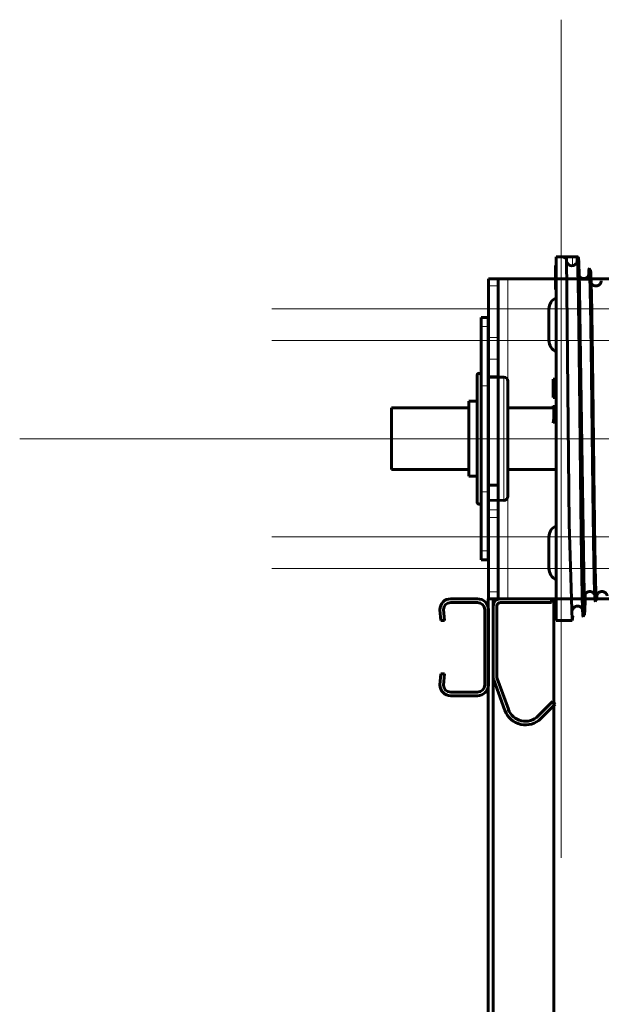
# Model space of a CAD drawing. Units: millimetres. Extents: x 0 to 840, y 0 to 594.
# Drawn here: x 719 to 723, y 262 to 269 of the extents above; entities that cross this region are included whole.
import ezdxf

# ---------------------------------------------------------------- set-up
doc = ezdxf.new("R2010")
doc.units = ezdxf.units.MM
for name, pattern in [('K5LT_AXLED', [19.5, 15, -1.5, 1.5, -1.5]), ('K5LT_BASIC', [0]), ('K5LT_THIN', [0])]:
    doc.linetypes.add(name, pattern=pattern)
doc.layers.add('Системный слой', color=7, linetype='Continuous')

# ---------------------------------------------------------------- blocks, each defined once
blk = doc.blocks.new('U314')
at = {"layer": 'Системный слой', "color": 5, "linetype": 'K5LT_BASIC', "lineweight": 60, "true_color": 0x0000ff}
for p, q in [((721.8288, 265.1148), (722.0213, 265.1148)), ((721.8288, 265.0885), (722.0213, 265.0885)), ((721.7501, 265.036), (721.7569, 264.9573)), ((721.7763, 265.0371), (721.7833, 264.9573)), ((722.0738, 265.036), (722.0738, 264.4935)), ((722.1001, 265.036), (722.1001, 264.4935)), ((721.7569, 264.9573), (721.7833, 264.9573)), ((721.7501, 264.4935), (721.7569, 264.5723)), ((721.7833, 264.5723), (721.7569, 264.5723)), ((721.7763, 264.4925), (721.7833, 264.5723)), ((722.0213, 264.441), (721.8288, 264.441)), ((722.0213, 264.4148), (721.8288, 264.4148))]:
    blk.add_line(p, q, dxfattribs=at)
for centre, radius, start, end in [((721.8288, 265.036), 0.0788, 90, 180), ((721.8288, 265.036), 0.0525, 90, 178.8753), ((722.0213, 265.036), 0.0788, 0, 90), ((722.0213, 265.036), 0.0525, 0, 90), ((721.8288, 264.4935), 0.0788, 180, 270), ((721.8288, 264.4935), 0.0525, 181.1247, 270), ((722.0213, 264.4935), 0.0525, 270, 0), ((722.0213, 264.4935), 0.0788, 270, 0)]:
    blk.add_arc(centre, radius, start, end, dxfattribs=at)
blk = doc.blocks.new('U315')
at = {"layer": 'Системный слой', "color": 5, "linetype": 'K5LT_BASIC', "lineweight": 60, "true_color": 0x0000ff}
for p, q in [((722.1876, 265.1148), (722.5551, 265.1148)), ((722.1876, 265.0885), (722.5551, 265.0885)), ((722.5551, 265.0885), (722.5551, 265.1148)), ((722.1351, 264.5537), (722.1351, 265.0623)), ((722.1613, 264.5537), (722.1613, 265.0623)), ((722.2198, 264.3085), (722.1393, 264.5298)), ((722.2445, 264.3174), (722.1639, 264.5388)), ((722.5638, 264.3727), (722.4606, 264.2695)), ((722.5824, 264.3541), (722.5638, 264.3727)), ((722.5824, 264.3541), (722.4792, 264.2509))]:
    blk.add_line(p, q, dxfattribs=at)
for centre, radius, start, end in [((722.1876, 265.0623), 0.0525, 90, 180), ((722.1876, 265.0623), 0.0262, 90, 180), ((722.2051, 264.5537), 0.07, 180, 199.9883), ((722.2051, 264.5537), 0.0437, 180, 199.9883), ((722.3678, 264.3623), 0.1575, 199.9883, 315), ((722.3678, 264.3623), 0.1313, 199.9883, 315)]:
    blk.add_arc(centre, radius, start, end, dxfattribs=at)
blk = doc.blocks.new('U316')
at = {"layer": 'Системный слой', "color": 30, "linetype": 'K5LT_AXLED', "lineweight": 18, "true_color": 0xff8000}
for p, q in [((722.6251, 269.2935), (722.6251, 264.891)), ((724.2526, 269.2935), (724.2526, 264.891)), ((722.6251, 267.6485), (722.6251, 263.246)), ((724.2526, 267.6485), (724.2526, 263.246)), ((720.5376, 267.206), (724.7126, 267.206)), ((722.1651, 267.206), (726.3401, 267.206)), ((720.5376, 266.9785), (724.7126, 266.9785)), ((722.1651, 266.9785), (726.3401, 266.9785)), ((720.1001, 266.2698), (726.7776, 266.2698)), ((720.5376, 265.561), (724.7126, 265.561)), ((722.1651, 265.561), (726.3401, 265.561)), ((720.5376, 265.3335), (724.7126, 265.3335)), ((722.1651, 265.3335), (726.3401, 265.3335))]:
    blk.add_line(p, q, dxfattribs=at)
at = {"layer": 'Системный слой', "color": 5, "linetype": 'K5LT_BASIC', "lineweight": 60, "true_color": 0x0000ff}
for p, q in [((722.1001, 267.4248), (722.1701, 267.4248)), ((722.1001, 267.3738), (722.1001, 267.4248)), ((722.1001, 267.3738), (722.1001, 266.9997)), ((722.2401, 267.4248), (722.1701, 267.4248)), ((722.1701, 267.3738), (722.1701, 267.4248)), ((722.1701, 266.9997), (722.1701, 267.3738)), ((724.6376, 267.4248), (722.2401, 267.4248)), ((724.7076, 267.4248), (724.6376, 267.4248)), ((724.7776, 267.4248), (724.7076, 267.4248)), ((724.7076, 267.4248), (724.7076, 267.3198)), ((724.7776, 267.3198), (724.7776, 267.4248)), ((724.7076, 266.9348), (724.7076, 267.3198)), ((724.7776, 266.9348), (724.7776, 267.3198)), ((722.5376, 267.206), (722.5376, 266.9785)), ((724.1651, 267.206), (724.1651, 266.9785)), ((724.3401, 266.9785), (724.3401, 267.206)), ((722.1001, 266.8442), (722.1001, 266.9997)), ((722.1701, 266.8442), (722.1701, 266.9997)), ((724.7076, 266.9348), (724.7076, 266.8298)), ((724.7776, 266.9348), (724.7776, 266.8298)), ((722.1001, 266.716), (722.1001, 266.8442)), ((722.1701, 266.716), (722.1701, 266.8442)), ((724.7076, 266.7248), (724.7076, 266.8298)), ((724.7776, 266.8298), (724.7076, 266.8298)), ((724.7776, 266.7248), (724.7776, 266.8298)), ((722.1701, 266.716), (722.1001, 266.716)), ((722.1001, 266.716), (722.1001, 265.9354)), ((722.1701, 266.716), (722.1701, 265.9354)), ((724.7076, 266.7248), (724.7076, 265.8148)), ((724.7776, 266.7248), (724.7776, 265.8148)), ((722.1001, 265.9354), (722.1701, 265.9354)), ((722.1001, 265.9354), (722.1001, 265.8304)), ((722.1701, 265.9354), (722.1701, 265.8304)), ((722.1001, 265.8304), (722.1001, 265.7564)), ((722.1701, 265.8304), (722.1701, 265.7564)), ((724.7076, 265.7098), (724.7076, 265.8148)), ((724.7776, 265.7098), (724.7776, 265.8148)), ((722.1001, 265.7564), (722.1001, 265.7024)), ((722.1701, 265.7564), (722.1701, 265.7024)), ((722.1001, 265.7024), (722.1001, 265.1658)), ((722.1701, 265.1658), (722.1701, 265.7024)), ((724.7076, 265.7098), (724.7076, 265.6048)), ((724.7076, 265.7098), (724.7776, 265.7098)), ((724.7776, 265.6048), (724.7776, 265.7098)), ((724.7076, 265.2198), (724.7076, 265.6048)), ((724.7776, 265.2198), (724.7776, 265.6048)), ((722.5376, 265.561), (722.5376, 265.3335)), ((724.1651, 265.561), (724.1651, 265.3335)), ((724.3401, 265.3335), (724.3401, 265.561)), ((722.1001, 265.1148), (722.1001, 265.1658)), ((722.1701, 265.1148), (722.1701, 265.1658)), ((724.7076, 265.2198), (724.7076, 265.1148)), ((724.7776, 265.1148), (724.7776, 265.2198)), ((722.1001, 265.1148), (722.1701, 265.1148)), ((722.1701, 265.1148), (722.2401, 265.1148)), ((722.2401, 265.1148), (724.6376, 265.1148)), ((724.6376, 265.1148), (724.7076, 265.1148)), ((724.7776, 265.1148), (724.7076, 265.1148))]:
    blk.add_line(p, q, dxfattribs=at)
at = {"layer": 'Системный слой', "color": 7, "linetype": 'K5LT_THIN', "lineweight": 18}
for p, q in [((722.1001, 267.3738), (722.1701, 267.3738)), ((722.2401, 267.4248), (722.2401, 265.1148)), ((724.6376, 265.1148), (724.6376, 267.4248)), ((724.7776, 267.3198), (724.7076, 267.3198)), ((722.1001, 266.9997), (722.1701, 266.9997)), ((724.7776, 266.9348), (724.7076, 266.9348)), ((722.1001, 266.8442), (722.1701, 266.8442)), ((724.7076, 266.7248), (724.7776, 266.7248)), ((722.1001, 265.8304), (722.1701, 265.8304)), ((724.7076, 265.8148), (724.7776, 265.8148)), ((722.1001, 265.7564), (722.1701, 265.7564)), ((722.1001, 265.7024), (722.1701, 265.7024)), ((724.7076, 265.6048), (724.7776, 265.6048)), ((722.1001, 265.1658), (722.1701, 265.1658)), ((724.7776, 265.2198), (724.7076, 265.2198))]:
    blk.add_line(p, q, dxfattribs=at)
at = {"layer": 'Системный слой', "color": 5, "linetype": 'K5LT_BASIC', "lineweight": 60, "true_color": 0x0000ff}
for centre, start, end in [((722.6251, 267.206), 113.57818, 180), ((724.2526, 267.206), 0, 180), ((722.6251, 266.9785), 180, 246.42182), ((724.2526, 266.9785), 180, 0), ((722.6251, 265.561), 113.57818, 180), ((724.2526, 265.561), 0, 180), ((722.6251, 265.3335), 180, 246.42182), ((724.2526, 265.3335), 180, 0), ((722.6251, 265.3335), 323.58413, 324.55883)]:
    blk.add_arc(centre, 0.0875, start, end, dxfattribs=at)

msp = doc.modelspace()

# ---------------------------------------------------------------- linework, layer by layer
at = {"layer": 'Системный слой', "color": 5, "linetype": 'K5LT_BASIC', "lineweight": 60, "true_color": 0x0000ff}
for p, q in [((722.59006, 267.58141), (722.59006, 264.95729)), ((722.59006, 267.58141), (722.70812, 267.58141)), ((722.59006, 267.58141), (722.64687, 267.58141)), ((722.64687, 267.58141), (722.64687, 267.57772)), ((722.66344, 267.5744), (722.68361, 265.65911)), ((722.74213, 267.56011), (722.74211, 267.57513)), ((722.7492, 267.58215), (722.7492, 267.57629)), ((722.58562, 267.34604), (722.58562, 267.52011)), ((722.59006, 267.52011), (722.58562, 267.52011)), ((722.82816, 267.49787), (722.83691, 267.48694)), ((722.83175, 267.42041), (722.7564, 267.42041)), ((722.59006, 267.34604), (722.58562, 267.34604)), ((722.10006, 267.14479), (722.04756, 267.14479)), ((722.04756, 267.07916), (722.04756, 267.14479)), ((722.10006, 266.6526), (722.10006, 267.14479)), ((722.76062, 266.44936), (722.76062, 267.17904)), ((722.76062, 267.17904), (722.77484, 266.2257)), ((722.04756, 266.6526), (722.04756, 267.07916)), ((722.01956, 265.97305), (722.01956, 266.72829)), ((722.04756, 265.88698), (722.04756, 266.6526)), ((722.21206, 266.71429), (722.10006, 266.71429)), ((722.10006, 265.93099), (722.10006, 266.6526)), ((722.24006, 266.00023), (722.24006, 266.68629)), ((722.56812, 266.67402), (722.56812, 266.69854)), ((722.59006, 266.69854), (722.56812, 266.69854)), ((722.56812, 266.59152), (722.56812, 266.67402)), ((722.56812, 266.56677), (722.56812, 266.59152)), ((722.01956, 266.54104), (721.96006, 266.54104)), ((721.96006, 266.09424), (721.96006, 266.54104)), ((722.24006, 266.09424), (722.24006, 266.54104)), ((722.56812, 266.56677), (722.59006, 266.56677)), ((721.57507, 266.49204), (721.40006, 266.49204)), ((721.40006, 266.49204), (721.40006, 266.04754)), ((721.57507, 266.49204), (721.96006, 266.49204)), ((722.24006, 266.49204), (722.57069, 266.49204)), ((722.77484, 266.2257), (722.79315, 264.99795)), ((721.96006, 265.99854), (721.96006, 266.09424)), ((722.24006, 265.99854), (722.24006, 266.09424)), ((721.40006, 266.04754), (721.57507, 266.04754)), ((721.57507, 266.04754), (721.96006, 266.04754)), ((722.24006, 266.04754), (722.59006, 266.04754)), ((722.01956, 265.99854), (721.96006, 265.99854)), ((722.01956, 265.81129), (722.01956, 265.97305)), ((722.24006, 265.85329), (722.24006, 266.00023)), ((722.04756, 265.46041), (722.04756, 265.88698)), ((722.10006, 265.93099), (722.10006, 265.82601)), ((722.10006, 265.82601), (722.10006, 265.752)), ((722.21206, 265.82529), (722.10006, 265.82601)), ((722.10006, 265.752), (722.10006, 265.39479)), ((722.68361, 265.65911), (722.70566, 264.95729)), ((722.04756, 265.39479), (722.04756, 265.46041)), ((722.10006, 265.39479), (722.04756, 265.39479)), ((722.10006, 217.25229), (722.10006, 265.11479)), ((722.13506, 265.11479), (722.13506, 217.25229)), ((722.57256, 217.25229), (722.57256, 265.11479)), ((722.79317, 265.12797), (722.79512, 265.13927)), ((722.87191, 265.09639), (722.88066, 265.10733)), ((722.59006, 264.95729), (722.70566, 264.95729)), ((722.70566, 264.95729), (722.71063, 264.99281)), ((722.78441, 264.98702), (722.79315, 264.99795)), ((722.79315, 264.99795), (722.79317, 264.99798))]:
    msp.add_line(p, q, dxfattribs=at)
at = {"layer": 'Системный слой', "color": 7, "linetype": 'K5LT_THIN', "lineweight": 18}
for p, q in [((722.70812, 267.58141), (722.70812, 267.51869)), ((722.10006, 267.07916), (722.04756, 267.07916)), ((722.10006, 266.6526), (722.04756, 266.6526)), ((722.21206, 266.71429), (722.21206, 265.98211)), ((722.59006, 266.67402), (722.56812, 266.67402)), ((722.59006, 266.59152), (722.56812, 266.59152)), ((722.56853, 266.50867), (722.59006, 266.50884)), ((722.56744, 266.38192), (722.59006, 266.38192)), ((722.21206, 265.98211), (722.21206, 265.82529)), ((722.10006, 265.88698), (722.04756, 265.88698)), ((722.10006, 265.82601), (722.17006, 265.82601)), ((722.10006, 265.46041), (722.04756, 265.46041)), ((722.79317, 265.12797), (722.79512, 265.13927)), ((722.79317, 264.99798), (722.79317, 265.12797))]:
    msp.add_line(p, q, dxfattribs=at)
at = {"layer": 'Системный слой', "color": 30, "linetype": 'K5LT_AXLED', "lineweight": 18, "true_color": 0xff8000}
msp.add_line((718.71756, 266.26979), (770.93005, 266.26979), dxfattribs=at)
at = {"layer": 'Системный слой', "color": 5, "linetype": 'K5LT_BASIC', "lineweight": 60, "true_color": 0x0000ff}
for centre, radius, start, end in [((722.70298, 267.55739), 0.03905, 251.546242, 277.565094), ((722.93121, 267.4012), 0.01723, 155.618268, 179.019781), ((722.03356, 266.72829), 0.014, 0, 180), ((722.21206, 266.68629), 0.028, 0, 90), ((722.03356, 265.81129), 0.014, 180, 0), ((722.21206, 265.85329), 0.028, 270, 0)]:
    msp.add_arc(centre, radius, start, end, dxfattribs=at)
for centre, major_axis, ratio, start_param, end_param in [((722.26828, 266.26979), (0.2418, 0.33191), 0.5630198, 5.4195208, 5.8296736), ((722.61122, 266.54383), (0.03539, 0.04857), 0.5630198, 2.6971154, 3.4930992), ((722.61122, 266.54383), (0.03539, 0.04857), 0.5630198, 3.4930992, 3.5616021), ((722.61122, 266.39833), (0.03539, 0.04857), 0.5630198, 1.4056606, 2.2779282), ((722.83254, 265.12796), (-0.02469, 0.03067), 0.999752, 0.2117939, 0.8928384)]:
    msp.add_ellipse(centre, major_axis=major_axis, ratio=ratio, start_param=start_param, end_param=end_param, dxfattribs=at)
for points in [[(722.64687, 267.57772), (722.64684, 267.57762), (722.64699, 267.57736), (722.64789, 267.57686), (722.64946, 267.57637), (722.65166, 267.57588), (722.65452, 267.57541), (722.65774, 267.57497), (722.66225, 267.5745), (722.6636, 267.57438), (722.66344, 267.5744)], [(722.7492, 267.58215), (722.74942, 267.58215), (722.74888, 267.58213), (722.7462, 267.58203), (722.74325, 267.58193), (722.73967, 267.58183), (722.73561, 267.58172), (722.7311, 267.58163), (722.72625, 267.58154), (722.72105, 267.58147), (722.71591, 267.58143), (722.70968, 267.58141), (722.70789, 267.5814), (722.70812, 267.58141)], [(722.76062, 266.44936), (722.76018, 266.4905), (722.7593, 266.57224), (722.75798, 266.69214), (722.75666, 266.80823), (722.75533, 266.91947), (722.75401, 267.02486), (722.75269, 267.12345), (722.75137, 267.21435), (722.75005, 267.29675), (722.74872, 267.3699), (722.7474, 267.43314), (722.74608, 267.4859), (722.74476, 267.52772), (722.74344, 267.55821), (722.74256, 267.5708), (722.74211, 267.57513)], [(722.75068, 267.57683), (722.75109, 267.57328), (722.75192, 267.56269), (722.75316, 267.5365), (722.75441, 267.50022), (722.75565, 267.45414), (722.75689, 267.39863), (722.75814, 267.33412), (722.75938, 267.26113), (722.76021, 267.20721), (722.76062, 267.17904)], [(722.70812, 267.51869), (722.70782, 267.51859), (722.7093, 267.5188), (722.71474, 267.52008), (722.71901, 267.52188), (722.72315, 267.52422), (722.72682, 267.52695), (722.73006, 267.52998), (722.73285, 267.5332), (722.73521, 267.53655), (722.73714, 267.53987), (722.73882, 267.54347), (722.74009, 267.54694), (722.74103, 267.55036), (722.74168, 267.55366), (722.74205, 267.55691), (722.74213, 267.55905), (722.74213, 267.56011)], [(722.82395, 267.44729), (722.82442, 267.45904), (722.82535, 267.47854), (722.82676, 267.49547), (722.82769, 267.49845), (722.82816, 267.49787)], [(722.82816, 267.49787), (722.82859, 267.49734), (722.82944, 267.49278), (722.83073, 267.47557), (722.83201, 267.44817), (722.8333, 267.41083), (722.83458, 267.3639), (722.83587, 267.30779), (722.83715, 267.24301), (722.83843, 267.17014), (722.83972, 267.08981), (722.841, 267.00273), (722.84229, 266.90965), (722.84357, 266.81139), (722.84486, 266.70878), (722.84614, 266.60272), (722.84743, 266.49411), (722.84871, 266.38388), (722.84957, 266.30995), (722.84999, 266.27303)], [(722.83691, 267.48694), (722.83733, 267.4864), (722.83819, 267.48187), (722.83947, 267.4648), (722.84076, 267.43762), (722.84204, 267.40059), (722.84333, 267.35405), (722.84461, 267.29842), (722.8459, 267.2342), (722.84718, 267.16195), (722.84847, 267.08232), (722.84975, 266.99599), (722.85104, 266.90372), (722.85232, 266.80631), (722.85361, 266.70461), (722.85489, 266.59948), (722.85618, 266.49183), (722.85746, 266.38259), (722.85832, 266.30932), (722.85875, 266.27273)], [(722.76062, 266.44936), (722.76106, 266.40816), (722.76194, 266.32532), (722.76327, 266.20088), (722.76459, 266.07738), (722.76591, 265.95591), (722.76723, 265.83758), (722.76855, 265.72342), (722.76987, 265.61447), (722.77119, 265.51169), (722.77252, 265.41598), (722.77384, 265.32819), (722.77516, 265.24909), (722.77648, 265.17936), (722.7778, 265.11962), (722.77912, 265.07037), (722.78044, 265.03202), (722.78177, 265.0049), (722.78309, 264.98922), (722.78397, 264.98647), (722.78441, 264.98702)], [(722.84999, 266.27303), (722.85042, 266.23598), (722.85128, 266.16197), (722.85257, 266.05218), (722.85386, 265.94454), (722.85515, 265.83998), (722.85644, 265.73938), (722.85773, 265.64358), (722.85902, 265.5534), (722.86031, 265.46958), (722.8616, 265.39284), (722.86288, 265.32381), (722.86417, 265.26306), (722.86546, 265.21108), (722.86675, 265.1683), (722.86804, 265.13506), (722.86933, 265.11161), (722.87062, 265.09814), (722.87148, 265.09586), (722.87191, 265.09639)], [(722.85875, 266.27273), (722.85918, 266.23602), (722.86004, 266.1627), (722.86132, 266.05393), (722.86261, 265.94731), (722.8639, 265.84373), (722.86519, 265.74407), (722.86648, 265.64918), (722.86777, 265.55986), (722.86906, 265.47685), (722.87035, 265.40085), (722.87163, 265.33248), (722.87292, 265.27232), (722.87421, 265.22085), (722.8755, 265.17849), (722.87679, 265.14558), (722.87808, 265.12237), (722.87937, 265.10904), (722.88023, 265.10679), (722.88066, 265.10733)], [(722.79317, 264.99798), (722.79362, 264.99859), (722.79451, 265.00372), (722.79585, 265.02303), (722.79718, 265.05375), (722.79852, 265.09555), (722.79941, 265.13055), (722.79985, 265.14974)], [(722.88066, 265.10733), (722.88102, 265.10779), (722.88175, 265.11107), (722.88284, 265.12306), (722.88356, 265.13572), (722.88393, 265.14318)]]:
    msp.add_open_spline(points, degree=3, dxfattribs=at)
for points, knots in [([(722.74211, 267.57513), (722.7425, 267.57518), (722.74344, 267.5753), (722.74492, 267.57553), (722.74593, 267.57569), (722.74704, 267.57589), (722.74811, 267.57611), (722.74902, 267.57633), (722.74969, 267.57651), (722.75024, 267.57668), (722.75053, 267.57678), (722.75068, 267.57683)], [0, 0, 0, 0, 3, 4, 5.1111111, 6.3333333, 7.6666667, 8.8888889, 10, 10.8333333, 12, 12, 12, 12]), ([(722.66511, 267.54785), (722.66551, 267.54646), (722.66643, 267.5438), (722.66822, 267.5399), (722.67042, 267.53615), (722.67292, 267.53274), (722.67544, 267.52994), (722.67758, 267.52793), (722.67938, 267.52644), (722.68094, 267.52527), (722.68243, 267.52427), (722.68381, 267.52343), (722.6851, 267.52272), (722.68636, 267.52208), (722.68761, 267.52151), (722.68872, 267.52104), (722.68955, 267.52073), (722.69011, 267.52053), (722.69047, 267.52041), (722.69059, 267.52037), (722.69062, 267.52036)], [0, 0, 0, 0, 2.482763, 4.7598246, 7.0798497, 9.3998747, 11.2924137, 12.7574665, 13.754218, 14.7101543, 15.5529382, 16.3233849, 16.9899726, 17.6250384, 18.2965771, 18.9659676, 19.5745547, 20.0658313, 20.521428, 21, 21, 21, 21]), ([(722.82645, 267.45485), (722.82644, 267.45485), (722.82644, 267.45476), (722.82626, 267.45383), (722.82568, 267.45164), (722.82427, 267.44744), (722.8208, 267.44152), (722.81728, 267.4372), (722.81349, 267.43365), (722.80938, 267.43071), (722.80498, 267.42834), (722.80035, 267.42656), (722.79556, 267.42538), (722.79066, 267.42482), (722.78575, 267.42486), (722.78088, 267.42552), (722.77615, 267.42678), (722.77163, 267.42861), (722.76738, 267.43098), (722.76349, 267.43383), (722.76001, 267.4371), (722.75754, 267.44008), (722.75631, 267.44185), (722.75589, 267.44248)], [0, 0, 0, 0, 2.2477929, 4.4914614, 6.73513, 9.4681757, 10.8571771, 11.9022623, 12.8180321, 13.6744911, 14.4996305, 15.3060932, 16.102061, 16.892321, 17.6800989, 18.4679858, 19.2585721, 20.0550539, 20.8620934, 21.6873665, 22.5446811, 23.4605362, 24, 24, 24, 24]), ([(722.9141, 267.40208), (722.91407, 267.40203), (722.91406, 267.40182), (722.91378, 267.40057), (722.91304, 267.39796), (722.91123, 267.3934), (722.90784, 267.388), (722.90428, 267.38386), (722.90043, 267.38043), (722.89627, 267.3776), (722.89183, 267.37535), (722.88717, 267.37368), (722.88236, 267.37261), (722.87746, 267.37216), (722.87255, 267.37232), (722.8677, 267.37309), (722.863, 267.37445), (722.85852, 267.37638), (722.85434, 267.37884), (722.85051, 267.38178), (722.84711, 267.38513), (722.84425, 267.38874), (722.84285, 267.391), (722.84225, 267.39206)], [0, 0, 0, 0, 2.2621136, 4.5181625, 6.7742115, 9.0214559, 10.3211596, 11.3378818, 12.2441109, 13.0987966, 13.9233964, 14.7316955, 15.530868, 16.3251936, 17.117658, 17.9107918, 18.7072666, 19.5105373, 20.3258246, 21.1619463, 22.0350523, 22.976482, 24, 24, 24, 24]), ([(722.77126, 266.27197), (722.77144, 266.25665), (722.7722, 266.19328), (722.77352, 266.08244), (722.77524, 265.94236), (722.77697, 265.80769), (722.77869, 265.68049), (722.78041, 265.56267), (722.78213, 265.45602), (722.78386, 265.36214), (722.78558, 265.28245), (722.78731, 265.2181), (722.78902, 265.17033), (722.79063, 265.14145), (722.792, 265.12903), (722.79282, 265.12753), (722.79317, 265.12797)], [0, 0, 0, 0, 0.4251923, 1.759309, 3.0940145, 4.4293061, 5.765197, 7.1016668, 8.4387478, 9.776435, 11.1146871, 12.4526835, 13.7938853, 15.112017, 16.1819434, 17, 17, 17, 17]), ([(722.79472, 265.13751), (722.79473, 265.1375), (722.79472, 265.13758), (722.79491, 265.13852), (722.79551, 265.14074), (722.79697, 265.14498), (722.80041, 265.1508), (722.80393, 265.15509), (722.80767, 265.15858), (722.81041, 265.16054), (722.81178, 265.16139)], [0, 0, 0, 0, 1.8278761, 3.6521582, 5.4764403, 7.6278982, 8.7463318, 9.5920189, 10.3339112, 11, 11, 11, 11]), ([(722.86769, 265.14479), (722.86733, 265.14556), (722.86628, 265.14763), (722.86387, 265.15146), (722.86031, 265.1556), (722.85647, 265.15903), (722.8523, 265.16186), (722.84786, 265.16411), (722.8432, 265.16578), (722.83839, 265.16684), (722.83349, 265.16729), (722.82858, 265.16713), (722.82373, 265.16636), (722.81904, 265.165), (722.81456, 265.16306), (722.81037, 265.1606), (722.80655, 265.15766), (722.8038, 265.15496), (722.80239, 265.1533), (722.80195, 265.15276)], [0, 0, 0, 0, 1.2759927, 3.0848176, 4.5003891, 5.7620724, 6.952724, 8.1013418, 9.2271906, 10.3402861, 11.4465974, 12.5502849, 13.6548719, 14.7640757, 15.8827003, 17.0180006, 18.1822234, 19.3977871, 20, 20, 20, 20]), ([(722.88222, 265.13751), (722.88223, 265.1375), (722.88222, 265.13758), (722.88241, 265.13852), (722.88301, 265.14074), (722.88447, 265.14498), (722.88791, 265.1508), (722.89142, 265.15509), (722.89522, 265.15862), (722.89932, 265.16154), (722.90372, 265.1639), (722.90835, 265.16566), (722.91315, 265.16683), (722.91804, 265.16739), (722.92295, 265.16733), (722.92781, 265.16666), (722.93254, 265.16539), (722.93706, 265.16355), (722.9413, 265.16118), (722.94518, 265.15832), (722.94865, 265.15504), (722.95163, 265.15145), (722.95406, 265.14766), (722.95591, 265.14391), (722.95715, 265.14048), (722.95764, 265.13852), (722.95778, 265.13788), (722.95781, 265.13772)], [0, 0, 0, 0, 1.9722218, 3.9406015, 5.9089812, 8.2305879, 9.4373862, 10.3498559, 11.1503172, 11.8994409, 12.6218375, 13.3291886, 14.0274935, 14.7208069, 15.411964, 16.1032419, 16.7969156, 17.4957781, 18.2038879, 18.9279076, 19.6798104, 20.4826112, 21.3823389, 22.4715569, 23.9405858, 26.1672802, 28, 28, 28, 28]), ([(722.78022, 265.03982), (722.77998, 265.04033), (722.77906, 265.04216), (722.777, 265.04565), (722.77347, 265.04996), (722.76967, 265.0535), (722.76555, 265.05643), (722.76115, 265.05878), (722.75651, 265.06055), (722.75171, 265.06172), (722.74681, 265.06227), (722.7419, 265.06221), (722.73703, 265.06154), (722.7323, 265.06027), (722.72778, 265.05842), (722.72354, 265.05605), (722.71965, 265.05318), (722.71619, 265.0499), (722.7132, 265.04629), (722.71076, 265.04249), (722.70892, 265.03871), (722.70767, 265.03525), (722.70713, 265.03311), (722.70696, 265.03227), (722.70695, 265.03214), (722.70694, 265.03212)], [0, 0, 0, 0, 0.6261367, 2.0516372, 3.127357, 4.0709438, 4.9538845, 5.8051064, 6.6377765, 7.4596164, 8.2755704, 9.0889708, 9.9025168, 10.7189072, 11.5414724, 12.3750693, 13.2276918, 14.113725, 15.0608163, 16.1241908, 17.4147143, 19.1558551, 21.8175433, 24.4530181, 26, 26, 26, 26])]:
    msp.add_open_spline(points, degree=3, knots=knots, dxfattribs=at)
at = {"layer": 'Системный слой', "color": 7, "linetype": 'K5LT_THIN', "lineweight": 18}
for points, knots in [([(722.74213, 267.56011), (722.74289, 267.55185), (722.7443, 267.52555), (722.7463, 267.4613), (722.74815, 267.38098), (722.74996, 267.28401), (722.7518, 267.16839), (722.75365, 267.03657), (722.75549, 266.89225), (722.75734, 266.73733), (722.75919, 266.57473), (722.76091, 266.41798), (722.76203, 266.31602), (722.76253, 266.27051)], [0, 0, 0, 0, 1.554267, 2.909861, 4.1199809, 5.3620794, 6.6418204, 7.9045386, 9.1720967, 10.4388848, 11.7065871, 12.9747349, 14, 14, 14, 14]), ([(722.82606, 267.45311), (722.82611, 267.45369), (722.82679, 267.46129), (722.82809, 267.46781), (722.82997, 267.45545), (722.83185, 267.42161), (722.83373, 267.36695), (722.83561, 267.29251), (722.83749, 267.1997), (722.83938, 267.09026), (722.84126, 266.96621), (722.84314, 266.82987), (722.84503, 266.68374), (722.84692, 266.53054), (722.84857, 266.39256), (722.8496, 266.30647), (722.84999, 266.27325)], [0, 0, 0, 0, 0.1070028, 1.4409422, 2.7755088, 4.1107044, 5.4465306, 6.7829893, 8.1200824, 9.4578116, 10.7961787, 12.1351856, 13.4748342, 14.8151261, 16.1560636, 17, 17, 17, 17]), ([(722.68378, 266.27029), (722.68391, 266.25872), (722.68465, 266.19096), (722.686, 266.06749), (722.68785, 265.90366), (722.6897, 265.74674), (722.69154, 265.59948), (722.69339, 265.46445), (722.69524, 265.34397), (722.69709, 265.24016), (722.69894, 265.15479), (722.70079, 265.08933), (722.70264, 265.0449), (722.7045, 265.02222), (722.70606, 265.02174), (722.707, 265.03001), (722.70732, 265.03385)], [0, 0, 0, 0, 0.2740899, 1.6061414, 2.9387732, 4.2719844, 5.6057772, 6.9401528, 8.2751128, 9.6106587, 10.9467921, 12.2835145, 13.6208275, 14.9587326, 16.2972315, 17, 17, 17, 17]), ([(722.85875, 266.27273), (722.85929, 266.2278), (722.86046, 266.13217), (722.86224, 265.98798), (722.8641, 265.8431), (722.86595, 265.70578), (722.86781, 265.57844), (722.86966, 265.46335), (722.87152, 265.36253), (722.87337, 265.27778), (722.87523, 265.21059), (722.87708, 265.16216), (722.87893, 265.13334), (722.88078, 265.12468), (722.88201, 265.13226), (722.88262, 265.13928)], [0, 0, 0, 0, 1.1018038, 2.344704, 3.5876042, 4.8305044, 6.0734047, 7.3163049, 8.5592051, 9.8021053, 11.0450055, 12.2879058, 13.530806, 14.7737062, 16, 16, 16, 16])]:
    msp.add_open_spline(points, degree=3, knots=knots, dxfattribs=at)

# ---------------------------------------------------------------- block references
at = {"layer": 'Системный слой'}
for name in ['U316', 'U314', 'U315']:
    msp.add_blockref(name, (0, 0), dxfattribs=at)

doc.saveas('drawing.dxf')
